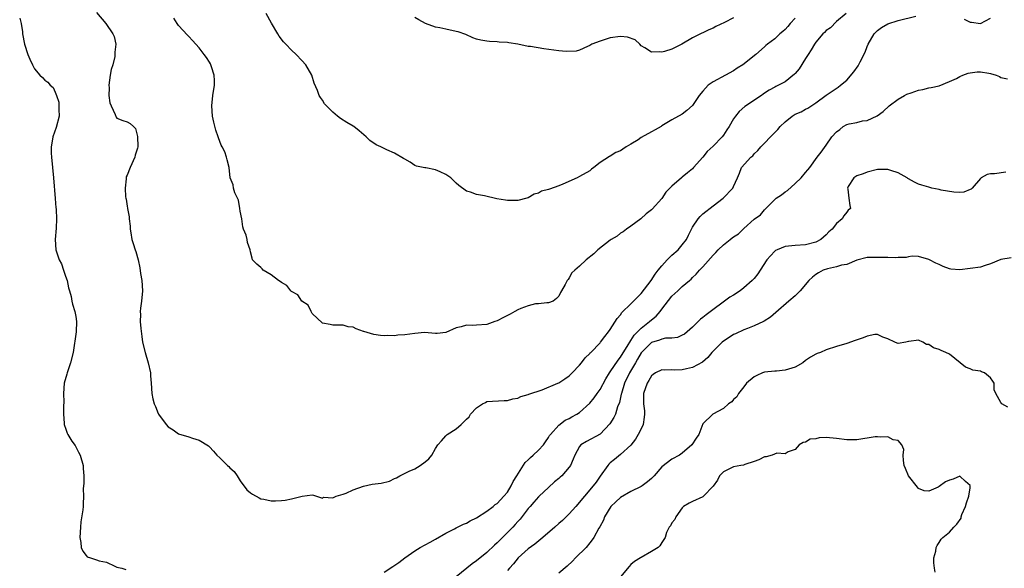
# Model space of a CAD drawing. Units: inches. Extents: x 2562000 to 2565000, y 1521000 to 1524000.
# Drawn here: x 2562544 to 2562736, y 1521465 to 1521572 of the extents above; entities that cross this region are included whole.
import ezdxf

# ---------------------------------------------------------------- set-up
doc = ezdxf.new("R2010")
doc.units = ezdxf.units.IN
doc.header["$MEASUREMENT"] = 0
doc.layers.add('LD25621521_2ft', color=254, linetype='Continuous')

msp = doc.modelspace()

# ---------------------------------------------------------------- linework, layer by layer
at = {"layer": 'LD25621521_2ft'}
for points, elevation in [([(2562559, 1521573.16), (2562560.86, 1521571), (2562562.19, 1521569), (2562562.48, 1521568.48), (2562562.78, 1521567), (2562562.57, 1521565.43), (2562562.63, 1521565), (2562562.59, 1521564.59), (2562562.18, 1521563), (2562561.91, 1521562.09), (2562561.7, 1521561), (2562561.42, 1521559), (2562561.47, 1521558.53), (2562561.45, 1521557), (2562561.62, 1521555.62), (2562561.89, 1521555), (2562562.69, 1521553.31), (2562562.83, 1521552.83), (2562563, 1521552.61), (2562564.13, 1521552.13), (2562565, 1521551.89), (2562565.57, 1521551.57), (2562566.23, 1521551), (2562566.59, 1521550.59), (2562567, 1521549.05), (2562567.05, 1521547), (2562567, 1521546.76), (2562566.58, 1521545.42), (2562566.52, 1521545), (2562565.56, 1521543), (2562565, 1521541.53), (2562564.83, 1521541.17), (2562564.79, 1521541), (2562564.8, 1521540.8), (2562564.59, 1521539), (2562564.7, 1521537.3), (2562564.76, 1521537), (2562564.82, 1521536.82), (2562565, 1521535.45), (2562565.09, 1521535.09), (2562565.09, 1521535), (2562565.41, 1521533.41), (2562565.39, 1521533), (2562565.56, 1521531.56), (2562565.58, 1521531), (2562565.72, 1521530.28), (2562565.92, 1521529), (2562566.19, 1521528.19), (2562566.53, 1521527), (2562566.67, 1521526.67), (2562567.11, 1521525), (2562567.46, 1521523.46), (2562567.61, 1521522.39), (2562567.85, 1521521), (2562567.96, 1521519), (2562567.78, 1521517), (2562567.59, 1521515.59), (2562567.56, 1521515), (2562567.62, 1521514.38), (2562567.56, 1521513), (2562567.63, 1521511.63), (2562567.87, 1521510.13), (2562567.98, 1521509), (2562568.47, 1521507), (2562569.1, 1521505), (2562569.52, 1521503), (2562569.57, 1521502.43), (2562569.64, 1521501), (2562569.78, 1521499), (2562570, 1521498), (2562570.25, 1521497), (2562570.48, 1521496.48), (2562571, 1521495.14), (2562571.08, 1521495), (2562572.58, 1521493), (2562573, 1521492.52), (2562573.95, 1521491.95), (2562575, 1521491.18), (2562577, 1521490.56), (2562577.68, 1521490.32), (2562579, 1521489.95), (2562580.8, 1521488.8), (2562581, 1521488.62), (2562581.78, 1521487.78), (2562582.43, 1521487), (2562583, 1521486.5), (2562584.54, 1521485), (2562584.79, 1521484.79), (2562585, 1521484.54), (2562585.83, 1521483.82), (2562586.38, 1521483), (2562587, 1521482.02), (2562588.29, 1521480.28), (2562589, 1521479.65), (2562589.38, 1521479.38), (2562590.67, 1521478.67), (2562591, 1521478.53), (2562591.59, 1521478.41), (2562593, 1521478.09), (2562593.88, 1521478.12), (2562595, 1521478.15), (2562595.75, 1521478.25), (2562597, 1521478.53), (2562599.02, 1521479.02), (2562601, 1521479.28), (2562601.23, 1521479.23), (2562601.81, 1521479), (2562603, 1521478.64), (2562603.2, 1521478.8), (2562605, 1521478.69), (2562605.68, 1521479), (2562607, 1521479.42), (2562607.59, 1521479.59), (2562609, 1521480.27), (2562611, 1521480.99), (2562612.64, 1521481.36), (2562614.44, 1521481.56), (2562616.06, 1521481.94), (2562617, 1521482.44), (2562617.42, 1521482.58), (2562618.06, 1521483), (2562619.88, 1521483.88), (2562621, 1521484.36), (2562622.03, 1521485), (2562623, 1521485.73), (2562623.68, 1521486.32), (2562624.25, 1521487), (2562625, 1521488.29), (2562625.46, 1521489), (2562626.19, 1521489.81), (2562627, 1521490.79), (2562627.13, 1521490.87), (2562627.28, 1521491), (2562629, 1521492.1), (2562630.01, 1521493), (2562631, 1521494.02), (2562631.53, 1521494.47), (2562631.81, 1521495), (2562633, 1521496.22), (2562634.11, 1521497), (2562634.74, 1521497.26), (2562635, 1521497.42), (2562638.33, 1521497.67), (2562639, 1521497.66), (2562640.04, 1521497.96), (2562641, 1521498.13), (2562641.6, 1521498.4), (2562643, 1521498.81), (2562643.12, 1521498.88), (2562645.75, 1521499.75), (2562648.81, 1521501), (2562649, 1521501.09), (2562650.14, 1521501.86), (2562651, 1521502.43), (2562651.61, 1521503), (2562653, 1521504.52), (2562653.39, 1521505), (2562654.08, 1521505.92), (2562655, 1521506.8), (2562655.09, 1521506.91), (2562655.19, 1521507), (2562657, 1521508.86), (2562657.12, 1521509), (2562657.91, 1521510.09), (2562658.67, 1521511), (2562659, 1521511.46), (2562660.37, 1521513.63), (2562661, 1521514.35), (2562661.25, 1521514.75), (2562663, 1521516.46), (2562663.5, 1521517), (2562665, 1521518.49), (2562666.94, 1521521), (2562667.76, 1521522.24), (2562668.33, 1521523), (2562669, 1521523.85), (2562670.08, 1521525), (2562671, 1521525.91), (2562672.21, 1521527), (2562673, 1521527.94), (2562673.81, 1521529), (2562674.19, 1521529.81), (2562674.83, 1521531), (2562675, 1521531.36), (2562676.08, 1521533), (2562676.51, 1521533.49), (2562677, 1521533.99), (2562679, 1521535.56), (2562680.97, 1521537.03), (2562682.87, 1521539), (2562683, 1521539.33), (2562683.72, 1521541), (2562684.13, 1521541.87), (2562684.55, 1521543), (2562686.32, 1521545), (2562686.71, 1521545.29), (2562687, 1521545.66), (2562687.7, 1521546.3), (2562688.26, 1521547), (2562689, 1521547.74), (2562690.19, 1521549), (2562691, 1521549.81), (2562691.62, 1521550.38), (2562692.04, 1521551), (2562693, 1521551.9), (2562694.37, 1521553), (2562694.77, 1521553.23), (2562695, 1521553.38), (2562696.17, 1521553.83), (2562697, 1521554.34), (2562697.44, 1521554.56), (2562699, 1521555.57), (2562701, 1521557.07), (2562703.33, 1521558.67), (2562703.77, 1521559), (2562705, 1521559.98), (2562706.39, 1521561.61), (2562707.21, 1521562.79), (2562707.6, 1521563.6), (2562708.58, 1521565.42), (2562709, 1521566.53), (2562709.2, 1521567), (2562710.37, 1521569), (2562711, 1521569.66), (2562711.76, 1521570.24), (2562713.03, 1521570.97), (2562715, 1521571.64), (2562718.47, 1521572.47)], 8182), ([(2562704.88, 1521573), (2562703, 1521571.39), (2562701.82, 1521570.18), (2562701, 1521569.64), (2562700.7, 1521569.3), (2562700.37, 1521569), (2562699, 1521567.43), (2562698.71, 1521567), (2562698.08, 1521565.92), (2562697.5, 1521565), (2562697, 1521564.23), (2562695.77, 1521562.23), (2562695, 1521561.3), (2562694.85, 1521561.15), (2562693, 1521559.69), (2562691.2, 1521558.8), (2562691, 1521558.67), (2562689.92, 1521558.08), (2562689, 1521557.44), (2562688.75, 1521557.25), (2562688.4, 1521557), (2562685.15, 1521554.85), (2562684.08, 1521553.92), (2562683.34, 1521553), (2562683, 1521552.49), (2562682.14, 1521551), (2562681.68, 1521550.32), (2562681, 1521549.28), (2562680.79, 1521549), (2562679, 1521547.17), (2562677.86, 1521546.14), (2562677, 1521545.02), (2562675.19, 1521543), (2562675, 1521542.77), (2562674.02, 1521541.98), (2562673, 1521541.1), (2562672.87, 1521541), (2562671, 1521539.34), (2562669.82, 1521538.18), (2562669, 1521536.99), (2562667.12, 1521534.88), (2562667, 1521534.73), (2562666.01, 1521534), (2562664.97, 1521533), (2562663, 1521531.56), (2562662.18, 1521531), (2562661.51, 1521530.49), (2562661, 1521530.21), (2562660.34, 1521529.66), (2562659.2, 1521529), (2562659, 1521528.85), (2562656.55, 1521527), (2562655.81, 1521526.19), (2562654.28, 1521525), (2562653, 1521523.8), (2562652.09, 1521523), (2562651.53, 1521522.47), (2562651, 1521521.5), (2562650.79, 1521521.21), (2562650.61, 1521521), (2562650.22, 1521520.22), (2562649.52, 1521519), (2562649.31, 1521518.69), (2562649, 1521517.98), (2562648.52, 1521517.48), (2562647.89, 1521517), (2562647, 1521516.63), (2562646.65, 1521516.65), (2562645, 1521516.47), (2562644.47, 1521516.47), (2562643, 1521516.1), (2562641.58, 1521515.58), (2562641, 1521515.3), (2562640.44, 1521515), (2562639.54, 1521514.46), (2562638.21, 1521513.79), (2562637, 1521513.16), (2562636.51, 1521513), (2562635, 1521512.47), (2562633, 1521512.29), (2562632.26, 1521512.26), (2562631, 1521512.28), (2562629.96, 1521511.96), (2562629, 1521511.82), (2562627, 1521510.88), (2562625.3, 1521510.7), (2562625, 1521510.68), (2562622.85, 1521510.85), (2562621, 1521510.71), (2562619, 1521510.41), (2562617.66, 1521510.34), (2562617, 1521510.22), (2562615.72, 1521510.28), (2562615, 1521510.24), (2562614.31, 1521510.31), (2562613, 1521510.48), (2562611.06, 1521511.06), (2562611, 1521511.1), (2562609.58, 1521511.58), (2562609, 1521511.92), (2562608, 1521512), (2562607, 1521512.31), (2562605, 1521512.28), (2562604.47, 1521512.47), (2562603, 1521512.68), (2562601, 1521514.61), (2562600.78, 1521515), (2562600.23, 1521516.23), (2562599, 1521517), (2562598.22, 1521518.22), (2562597, 1521518.88), (2562596.87, 1521519), (2562596.04, 1521520.04), (2562595, 1521520.6), (2562594.79, 1521520.79), (2562594.44, 1521521), (2562593, 1521522.13), (2562591.47, 1521523), (2562591.26, 1521523.26), (2562591, 1521523.53), (2562590.2, 1521524.2), (2562589.41, 1521525), (2562589.35, 1521525.35), (2562589, 1521526.59), (2562588.91, 1521527), (2562588.38, 1521528.38), (2562588.32, 1521529), (2562588.15, 1521529.85), (2562587.66, 1521531), (2562587.48, 1521531.48), (2562587.28, 1521533), (2562587, 1521534.51), (2562586.94, 1521535), (2562586.64, 1521536.64), (2562585.96, 1521538.04), (2562585.69, 1521539), (2562585.61, 1521539.61), (2562585.07, 1521541), (2562584.82, 1521543), (2562584.46, 1521544.46), (2562584.35, 1521545), (2562583.97, 1521546.03), (2562583.51, 1521547), (2562583.32, 1521547.32), (2562582.75, 1521548.75), (2562582.69, 1521549), (2562582.24, 1521550.24), (2562581.85, 1521551.85), (2562581.6, 1521553), (2562581.44, 1521555), (2562581.65, 1521557), (2562581.96, 1521559), (2562581.96, 1521559.96), (2562581.92, 1521561), (2562581.39, 1521562.61), (2562581.28, 1521563), (2562581.19, 1521563.19), (2562581, 1521563.52), (2562580.41, 1521564.41), (2562579.99, 1521565), (2562579, 1521566.3), (2562577.74, 1521567.74), (2562577, 1521568.47), (2562576.76, 1521568.76), (2562575, 1521570.66), (2562574.74, 1521571), (2562574.05, 1521572.05)], 8180), ([(2562695, 1521572.08), (2562693.99, 1521571), (2562693.55, 1521570.45), (2562693, 1521569.89), (2562692.55, 1521569.45), (2562691.96, 1521569), (2562691, 1521568.05), (2562689.58, 1521567), (2562689.27, 1521566.73), (2562689, 1521566.52), (2562687.29, 1521565), (2562684.76, 1521563), (2562683.69, 1521562.31), (2562683, 1521561.84), (2562681.4, 1521561), (2562679, 1521559.7), (2562678.03, 1521559), (2562677, 1521557.86), (2562676.29, 1521557), (2562675, 1521555.04), (2562673.92, 1521554.08), (2562673, 1521553.36), (2562671, 1521552.31), (2562669, 1521551.09), (2562668.87, 1521551), (2562667.7, 1521550.3), (2562667, 1521549.95), (2562665, 1521548.81), (2562664.41, 1521548.41), (2562663, 1521547.53), (2562662.09, 1521547), (2562661.41, 1521546.59), (2562661, 1521546.26), (2562660.09, 1521545.91), (2562659, 1521545.22), (2562658.84, 1521545.16), (2562657, 1521544), (2562655.83, 1521543), (2562655.34, 1521542.66), (2562655, 1521542.38), (2562653, 1521541.23), (2562652.54, 1521541), (2562649.74, 1521539.74), (2562649, 1521539.43), (2562647.19, 1521538.81), (2562647, 1521538.7), (2562645.62, 1521538.38), (2562645, 1521538), (2562644.16, 1521537.84), (2562643, 1521537.07), (2562642.79, 1521537), (2562641, 1521536.55), (2562640.57, 1521536.58), (2562639, 1521536.56), (2562638.64, 1521536.64), (2562636.91, 1521536.91), (2562634.51, 1521537.49), (2562633, 1521537.76), (2562631.81, 1521538.19), (2562631, 1521538.37), (2562629.52, 1521539.52), (2562629, 1521539.95), (2562628.5, 1521540.5), (2562627.99, 1521541), (2562627, 1521541.66), (2562625.87, 1521542.13), (2562625, 1521542.53), (2562623.09, 1521542.91), (2562622.92, 1521542.92), (2562621.27, 1521543.27), (2562621, 1521543.4), (2562620.07, 1521544.07), (2562619, 1521544.59), (2562618.78, 1521544.78), (2562617, 1521545.79), (2562615.54, 1521546.46), (2562615, 1521546.73), (2562614.36, 1521547), (2562613.44, 1521547.44), (2562612.24, 1521548.24), (2562611.52, 1521549), (2562610.13, 1521550.13), (2562609.11, 1521551), (2562609, 1521551.07), (2562607.74, 1521551.74), (2562606.52, 1521552.52), (2562605.91, 1521553), (2562605, 1521553.77), (2562603.76, 1521555), (2562603.42, 1521555.42), (2562603, 1521556.09), (2562602.6, 1521556.6), (2562602.35, 1521557), (2562602.04, 1521557.96), (2562601.41, 1521559.41), (2562600.95, 1521561), (2562599.73, 1521563), (2562599, 1521563.81), (2562597.88, 1521565), (2562597, 1521565.83), (2562595.84, 1521567), (2562595.44, 1521567.44), (2562594.56, 1521568.56), (2562594.29, 1521569), (2562593.09, 1521571.09), (2562592.06, 1521573)], 8178), ([(2562544.09, 1521572.09), (2562544.38, 1521571), (2562544.62, 1521569.38), (2562544.66, 1521569), (2562545.02, 1521567), (2562545.67, 1521565), (2562546.09, 1521564.09), (2562546.56, 1521563), (2562547, 1521562.18), (2562548.02, 1521561), (2562548.53, 1521560.53), (2562549, 1521559.97), (2562549.59, 1521559.59), (2562549.99, 1521559), (2562550.57, 1521558.57), (2562551, 1521557.65), (2562551.24, 1521557), (2562551.69, 1521555.69), (2562551.73, 1521555), (2562551.71, 1521554.29), (2562551.75, 1521553), (2562551.21, 1521550.79), (2562550.56, 1521549), (2562550.49, 1521548.49), (2562550.22, 1521547), (2562550.23, 1521545.77), (2562550.26, 1521545), (2562550.66, 1521541), (2562550.97, 1521536.97), (2562551.15, 1521535.15), (2562551.18, 1521535), (2562551.19, 1521534.81), (2562551.26, 1521533), (2562551.18, 1521531.18), (2562551, 1521529), (2562551.09, 1521527), (2562551.77, 1521525), (2562552.22, 1521524.22), (2562552.64, 1521523), (2562553, 1521521.82), (2562553.31, 1521521), (2562553.6, 1521519.6), (2562553.78, 1521519), (2562554.08, 1521517.92), (2562554.23, 1521517), (2562554.37, 1521516.37), (2562554.82, 1521515), (2562555, 1521514.01), (2562555.15, 1521513), (2562555.07, 1521511), (2562554.46, 1521507), (2562554, 1521505), (2562553.44, 1521503.44), (2562553.3, 1521503), (2562553.24, 1521502.76), (2562552.72, 1521501), (2562552.61, 1521499), (2562552.65, 1521497.35), (2562552.61, 1521496.61), (2562552.64, 1521495), (2562552.75, 1521493.25), (2562552.74, 1521493), (2562552.79, 1521492.79), (2562553, 1521492.25), (2562553.31, 1521491.31), (2562553.44, 1521491), (2562554.26, 1521489.74), (2562554.86, 1521488.86), (2562555.56, 1521487.56), (2562555.84, 1521487), (2562556.41, 1521485), (2562556.42, 1521484.42), (2562556.54, 1521483), (2562556.54, 1521481.46), (2562556.49, 1521481), (2562556.45, 1521480.45), (2562556.49, 1521479), (2562556.46, 1521477.54), (2562556.42, 1521477), (2562556.34, 1521476.34), (2562555.99, 1521474.01), (2562555.91, 1521473), (2562555.81, 1521471), (2562555.98, 1521470.02), (2562556.06, 1521469), (2562556.34, 1521468.34), (2562557, 1521467.45), (2562557.24, 1521467.24), (2562557.86, 1521467), (2562559, 1521466.61), (2562559.56, 1521466.44), (2562561, 1521466.17), (2562562.63, 1521465.37), (2562563, 1521465.22), (2562563.98, 1521465), (2562564.73, 1521464.73)], 8184), ([(2562683, 1521572.13), (2562681.2, 1521571.2), (2562679.55, 1521570.45), (2562679, 1521570.12), (2562678.17, 1521569.83), (2562677, 1521569.21), (2562676.83, 1521569.17), (2562675, 1521568.25), (2562672.94, 1521567), (2562671.63, 1521566.37), (2562671, 1521566.02), (2562669.57, 1521565.57), (2562669, 1521565.43), (2562668.49, 1521565.51), (2562667, 1521565.43), (2562665.7, 1521566.3), (2562665, 1521566.68), (2562664.74, 1521567), (2562663.82, 1521567.82), (2562662.38, 1521568.38), (2562661, 1521568.53), (2562659, 1521568.23), (2562657.83, 1521567.83), (2562657, 1521567.62), (2562655.39, 1521567), (2562655, 1521566.73), (2562654.58, 1521566.58), (2562653, 1521565.82), (2562652.38, 1521565.62), (2562650.44, 1521565.56), (2562649, 1521565.69), (2562646.08, 1521566.08), (2562643.47, 1521566.53), (2562643, 1521566.58), (2562641, 1521567), (2562639.25, 1521567.25), (2562639, 1521567.31), (2562637.39, 1521567.39), (2562637, 1521567.44), (2562635.5, 1521567.5), (2562635, 1521567.57), (2562633.78, 1521567.78), (2562633, 1521567.99), (2562632.27, 1521568.27), (2562630.87, 1521568.87), (2562629.4, 1521569.4), (2562629, 1521569.5), (2562627, 1521569.91), (2562625.81, 1521570.19), (2562625, 1521570.31), (2562623.02, 1521571), (2562621.73, 1521571.73), (2562621, 1521572.22)], 8176), ([(2562727.86, 1521571.86), (2562729, 1521571.31), (2562729.29, 1521571.29), (2562731, 1521571.05), (2562733, 1521572.06)], 8182), ([(2562615, 1521464.25), (2562616.69, 1521465.31), (2562617.88, 1521466.12), (2562619, 1521467.02), (2562621, 1521468.4), (2562622.01, 1521469), (2562623.96, 1521470.04), (2562625, 1521470.63), (2562627, 1521471.82), (2562628.67, 1521472.67), (2562629, 1521472.85), (2562630.43, 1521473.57), (2562631, 1521473.78), (2562631.76, 1521474.24), (2562633, 1521474.81), (2562635, 1521476.09), (2562636.23, 1521477), (2562636.63, 1521477.37), (2562637, 1521477.59), (2562638.3, 1521479), (2562639, 1521479.83), (2562639.69, 1521481), (2562640.13, 1521481.87), (2562640.81, 1521483), (2562642.43, 1521485.57), (2562643, 1521486.08), (2562643.47, 1521486.53), (2562644.01, 1521487), (2562645, 1521487.96), (2562646, 1521489), (2562646.38, 1521489.62), (2562647, 1521490.46), (2562647.2, 1521490.8), (2562647.35, 1521491), (2562649, 1521492.86), (2562650.19, 1521493.81), (2562651, 1521494.17), (2562651.51, 1521494.49), (2562652.51, 1521495), (2562653, 1521495.3), (2562655, 1521497.13), (2562655.84, 1521498.16), (2562656.44, 1521499), (2562657, 1521499.81), (2562658.11, 1521501.89), (2562658.82, 1521503), (2562659, 1521503.23), (2562660.5, 1521505.5), (2562661, 1521506.1), (2562662.47, 1521508.47), (2562662.78, 1521509), (2562663, 1521509.32), (2562663.65, 1521510.35), (2562664.31, 1521511), (2562665, 1521511.73), (2562666.63, 1521513), (2562667, 1521513.37), (2562667.91, 1521514.09), (2562668.71, 1521515), (2562669, 1521515.42), (2562671, 1521517.93), (2562672.16, 1521519), (2562673, 1521519.81), (2562674.38, 1521521), (2562674.73, 1521521.27), (2562675, 1521521.57), (2562675.74, 1521522.26), (2562676.35, 1521523), (2562677, 1521523.69), (2562679, 1521525.94), (2562679.55, 1521526.45), (2562679.96, 1521527), (2562681, 1521527.97), (2562682.3, 1521529), (2562682.71, 1521529.29), (2562683, 1521529.53), (2562683.93, 1521530.07), (2562685, 1521531.15), (2562687, 1521532.95), (2562688.21, 1521533.79), (2562689, 1521534.74), (2562689.14, 1521534.86), (2562689.24, 1521535), (2562691, 1521536.75), (2562691.28, 1521537), (2562692.31, 1521537.69), (2562693, 1521538.26), (2562693.47, 1521538.53), (2562695, 1521539.87), (2562696.14, 1521541), (2562697, 1521542), (2562697.43, 1521542.57), (2562697.8, 1521543), (2562699.28, 1521545), (2562700.02, 1521545.98), (2562701, 1521547.36), (2562702.13, 1521549), (2562703, 1521549.93), (2562703.63, 1521550.37), (2562704.34, 1521551), (2562705, 1521551.34), (2562705.49, 1521551.49), (2562707, 1521551.79), (2562708.08, 1521552.08), (2562709, 1521552.18), (2562710.92, 1521553.08), (2562712.08, 1521553.92), (2562713.26, 1521555), (2562715, 1521556.31), (2562716.25, 1521557), (2562716.71, 1521557.29), (2562717.56, 1521557.56), (2562719, 1521558.08), (2562719.79, 1521558.21), (2562721, 1521558.53), (2562721.44, 1521558.56), (2562723, 1521558.92), (2562725, 1521559.74), (2562726.35, 1521560.35), (2562727, 1521560.73), (2562727.6, 1521561), (2562728.61, 1521561.39), (2562729, 1521561.41), (2562730.4, 1521561.6), (2562731, 1521561.63), (2562732.64, 1521561.36), (2562733, 1521561.32), (2562734.09, 1521561), (2562734.73, 1521560.73), (2562735, 1521560.55), (2562736.26, 1521560.26)], 8184), ([(2562735.93, 1521542.07), (2562733.76, 1521541.76), (2562733, 1521541.79), (2562732.34, 1521541.66), (2562731.16, 1521541), (2562731, 1521540.86), (2562729.4, 1521539), (2562729.19, 1521538.81), (2562729, 1521538.7), (2562727.78, 1521538.22), (2562727, 1521538.11), (2562725.82, 1521538.18), (2562723.38, 1521538.62), (2562723, 1521538.73), (2562721.58, 1521539), (2562721, 1521539.14), (2562719.59, 1521539.59), (2562719, 1521539.76), (2562718.16, 1521540.16), (2562717, 1521540.81), (2562716.89, 1521540.89), (2562716.76, 1521541), (2562715, 1521541.97), (2562713.6, 1521542.4), (2562713, 1521542.61), (2562711, 1521542.62), (2562709, 1521542.12), (2562708.22, 1521541.78), (2562707, 1521541.39), (2562706.4, 1521541), (2562705.31, 1521539.31), (2562705.13, 1521539), (2562705.22, 1521538.78), (2562705.41, 1521537), (2562705.6, 1521535.6), (2562705.76, 1521535), (2562705.31, 1521534.69), (2562705, 1521534.28), (2562704.41, 1521533.59), (2562704.13, 1521533), (2562703, 1521532.13), (2562702.16, 1521531), (2562701.52, 1521530.48), (2562701, 1521529.91), (2562699.99, 1521529), (2562699, 1521528.48), (2562697, 1521527.94), (2562695, 1521527.82), (2562693, 1521527.64), (2562691.46, 1521527), (2562691.17, 1521526.83), (2562691, 1521526.71), (2562690.18, 1521525.82), (2562689.49, 1521525), (2562688.19, 1521523), (2562687.71, 1521522.29), (2562687, 1521521.42), (2562686.63, 1521521), (2562685, 1521519.58), (2562684.24, 1521519), (2562683, 1521518.18), (2562682.26, 1521517.74), (2562677.65, 1521514.35), (2562677, 1521513.78), (2562676.55, 1521513.45), (2562676.11, 1521513), (2562675, 1521511.94), (2562673.93, 1521511), (2562673.42, 1521510.58), (2562673, 1521510.34), (2562672.07, 1521509.93), (2562671, 1521509.77), (2562669.75, 1521509.75), (2562669, 1521509.59), (2562668.59, 1521509.41), (2562667, 1521508.93), (2562665.08, 1521507), (2562665, 1521506.9), (2562664.32, 1521505.68), (2562663.91, 1521505), (2562662.73, 1521503), (2562661.77, 1521501), (2562661.15, 1521499), (2562661.14, 1521498.86), (2562660.77, 1521497.23), (2562660.4, 1521496.4), (2562659.99, 1521495), (2562659.69, 1521494.31), (2562658.93, 1521493.07), (2562657, 1521491.12), (2562654.35, 1521489.65), (2562653.27, 1521489), (2562653, 1521488.67), (2562652.13, 1521487), (2562651.77, 1521486.23), (2562651.25, 1521485), (2562651, 1521484.65), (2562649.55, 1521483), (2562649.27, 1521482.73), (2562649, 1521482.43), (2562648.17, 1521481.83), (2562647, 1521480.72), (2562645.16, 1521479), (2562645, 1521478.86), (2562644.14, 1521477.86), (2562643.38, 1521477), (2562643, 1521476.6), (2562641.44, 1521474.56), (2562641, 1521474.1), (2562640.5, 1521473.5), (2562640.03, 1521473), (2562639, 1521471.94), (2562638.03, 1521471), (2562637, 1521469.95), (2562636.49, 1521469.51), (2562635, 1521468.08), (2562633, 1521466.44), (2562632.14, 1521465.86), (2562629, 1521463.31)], 8186), ([(2562737, 1521525.43), (2562735, 1521525.12), (2562733, 1521524.24), (2562731.94, 1521523.94), (2562731, 1521523.62), (2562729, 1521523.31), (2562727, 1521523.09), (2562725.24, 1521523.24), (2562725, 1521523.29), (2562723.75, 1521523.75), (2562723, 1521524.13), (2562722.35, 1521524.35), (2562721.13, 1521525), (2562721, 1521525.09), (2562719, 1521525.65), (2562717.73, 1521525.73), (2562717, 1521525.58), (2562716.55, 1521525.45), (2562715, 1521525.49), (2562714.56, 1521525.44), (2562713, 1521525.45), (2562711, 1521525.5), (2562709.46, 1521525.46), (2562709, 1521525.47), (2562706.94, 1521524.94), (2562705, 1521524.12), (2562704, 1521524), (2562703, 1521523.65), (2562701.29, 1521523.29), (2562700.43, 1521523), (2562699.49, 1521522.51), (2562699, 1521522.2), (2562698.33, 1521521.67), (2562697.64, 1521521), (2562695.92, 1521519), (2562695.47, 1521518.53), (2562695, 1521518.05), (2562693.77, 1521517), (2562691.24, 1521514.76), (2562690.15, 1521513.85), (2562688.94, 1521513.06), (2562688.81, 1521513), (2562687, 1521512.19), (2562685.67, 1521511.67), (2562685, 1521511.39), (2562683.38, 1521510.62), (2562683, 1521510.47), (2562682.11, 1521509.89), (2562681, 1521509.22), (2562680.75, 1521509), (2562679, 1521507.24), (2562678.78, 1521507), (2562678, 1521506), (2562676.91, 1521505.09), (2562675, 1521504.09), (2562673.83, 1521503.83), (2562673, 1521503.6), (2562671.58, 1521503.58), (2562671, 1521503.6), (2562669.57, 1521503.57), (2562669, 1521503.64), (2562667.82, 1521503), (2562667.31, 1521502.69), (2562667, 1521502.42), (2562666.49, 1521501.51), (2562666.16, 1521501), (2562665.48, 1521499), (2562665.47, 1521498.53), (2562665.49, 1521497), (2562665.63, 1521495.63), (2562665.66, 1521495), (2562665.6, 1521494.4), (2562665.38, 1521493), (2562665, 1521492.13), (2562664.44, 1521491), (2562663.91, 1521490.09), (2562663, 1521488.98), (2562661, 1521487.13), (2562659.85, 1521486.15), (2562659, 1521485.5), (2562658.73, 1521485.27), (2562658.49, 1521485), (2562657, 1521482.92), (2562656.23, 1521481.77), (2562655.64, 1521481), (2562652.28, 1521477), (2562651, 1521475.58), (2562649.71, 1521474.29), (2562649, 1521473.67), (2562648.19, 1521473), (2562645.9, 1521471), (2562644.32, 1521469.68), (2562643, 1521468.75), (2562641.08, 1521467), (2562640.16, 1521465.84), (2562639.38, 1521465), (2562639, 1521464.54)], 8188), ([(2562736.33, 1521496.33), (2562735.21, 1521497), (2562735, 1521497.24), (2562734.01, 1521499), (2562733.7, 1521499.7), (2562733.7, 1521501), (2562733.4, 1521501.4), (2562733, 1521502.04), (2562731.78, 1521503), (2562731.23, 1521503.23), (2562731, 1521503.37), (2562729.53, 1521503.53), (2562729, 1521503.8), (2562728.12, 1521504.12), (2562727.06, 1521505), (2562725, 1521506.64), (2562724.31, 1521507), (2562723.37, 1521507.37), (2562723, 1521507.59), (2562721.87, 1521507.87), (2562721, 1521508.52), (2562720.55, 1521508.55), (2562719.8, 1521509), (2562719, 1521509.39), (2562717.11, 1521509.11), (2562717, 1521509.13), (2562716.5, 1521509), (2562715, 1521508.71), (2562714.83, 1521508.83), (2562714.38, 1521509), (2562713, 1521509.62), (2562712.05, 1521509.95), (2562711, 1521510.48), (2562710.49, 1521510.49), (2562709, 1521510.18), (2562708.19, 1521509.81), (2562706.65, 1521509.35), (2562705, 1521508.77), (2562703, 1521508.18), (2562701, 1521507.51), (2562699.88, 1521507), (2562699.23, 1521506.77), (2562699, 1521506.68), (2562697.95, 1521506.05), (2562697, 1521505.4), (2562696.47, 1521505), (2562695, 1521504.16), (2562693, 1521503.52), (2562691.35, 1521503.35), (2562691, 1521503.34), (2562689, 1521503.16), (2562688.6, 1521503), (2562687.5, 1521502.5), (2562687, 1521502.23), (2562685.53, 1521501), (2562685, 1521500.28), (2562683.97, 1521499), (2562683.62, 1521498.38), (2562683, 1521497.86), (2562682.62, 1521497.38), (2562682.02, 1521497), (2562681, 1521496.07), (2562678.95, 1521495), (2562677, 1521493.1), (2562676.26, 1521491), (2562675.71, 1521490.29), (2562674.88, 1521489), (2562673, 1521487.38), (2562672.45, 1521487), (2562671, 1521486.25), (2562669, 1521484.71), (2562667.51, 1521483), (2562667, 1521482.47), (2562666.22, 1521481.78), (2562665.18, 1521481), (2562665, 1521480.89), (2562663, 1521479.93), (2562661, 1521478.76), (2562660.06, 1521477.94), (2562659.09, 1521477), (2562657.87, 1521475), (2562657.67, 1521474.33), (2562656.95, 1521473.05), (2562656.78, 1521472.78), (2562655.77, 1521471), (2562655.49, 1521470.51), (2562655, 1521469.93), (2562654.28, 1521469), (2562652.23, 1521467), (2562651.63, 1521466.37), (2562650.61, 1521465.39), (2562649, 1521464)], 8190), ([(2562722.24, 1521464.24), (2562722.05, 1521465), (2562721.94, 1521466.05), (2562721.97, 1521467), (2562722.31, 1521468.31), (2562722.42, 1521469), (2562722.6, 1521469.4), (2562723, 1521469.97), (2562723.38, 1521470.62), (2562723.7, 1521471), (2562725, 1521472.02), (2562725.87, 1521473), (2562726.44, 1521473.56), (2562727.24, 1521474.76), (2562727.28, 1521475), (2562727.42, 1521475.42), (2562728.1, 1521477), (2562728.29, 1521477.71), (2562728.79, 1521479), (2562729, 1521480.64), (2562729.04, 1521481), (2562729, 1521481.12), (2562728.13, 1521481.87), (2562727, 1521482.92), (2562725.7, 1521482.3), (2562725, 1521482.16), (2562724.2, 1521481.8), (2562723, 1521480.91), (2562722.8, 1521480.8), (2562721, 1521479.98), (2562720.09, 1521480.09), (2562719, 1521480.52), (2562718.76, 1521480.76), (2562717, 1521482.96), (2562716.42, 1521484.42), (2562716.21, 1521485), (2562716.06, 1521485.94), (2562715.96, 1521487), (2562716.1, 1521488.1), (2562715.7, 1521489), (2562715, 1521489.84), (2562714.02, 1521489.98), (2562713, 1521490.56), (2562711.5, 1521490.5), (2562711, 1521490.58), (2562710.54, 1521490.54), (2562707, 1521489.99), (2562706.01, 1521489.99), (2562705, 1521489.96), (2562703, 1521490.25), (2562701, 1521490.41), (2562699.63, 1521490.37), (2562699, 1521490.2), (2562697.87, 1521490.13), (2562697, 1521489.56), (2562696.53, 1521489.47), (2562695.78, 1521489), (2562695, 1521488.1), (2562693.62, 1521487.62), (2562693, 1521487.26), (2562691.38, 1521487.38), (2562690.47, 1521487), (2562689.32, 1521486.68), (2562689, 1521486.67), (2562687.9, 1521486.1), (2562687, 1521485.76), (2562685.18, 1521485.18), (2562684.92, 1521485.08), (2562684.4, 1521485), (2562683, 1521484.73), (2562681, 1521483.74), (2562680.25, 1521483), (2562679.85, 1521482.15), (2562679, 1521480.97), (2562677.13, 1521479), (2562677, 1521478.89), (2562675, 1521477.96), (2562674.37, 1521477.63), (2562673.22, 1521477), (2562673, 1521476.77), (2562671.76, 1521475), (2562671.54, 1521474.46), (2562671, 1521473.85), (2562670.73, 1521473.27), (2562670.43, 1521473), (2562669.96, 1521471.96), (2562669.68, 1521471), (2562669, 1521469.98), (2562668.65, 1521469.35), (2562668.31, 1521469), (2562667, 1521468.28), (2562665, 1521467.11), (2562664.87, 1521467), (2562663.72, 1521466.28), (2562663, 1521465.73), (2562662.66, 1521465.34), (2562661, 1521463.32)], 8192)]:
    msp.add_lwpolyline(points, dxfattribs=dict(at, elevation=elevation))

doc.saveas('drawing.dxf')
